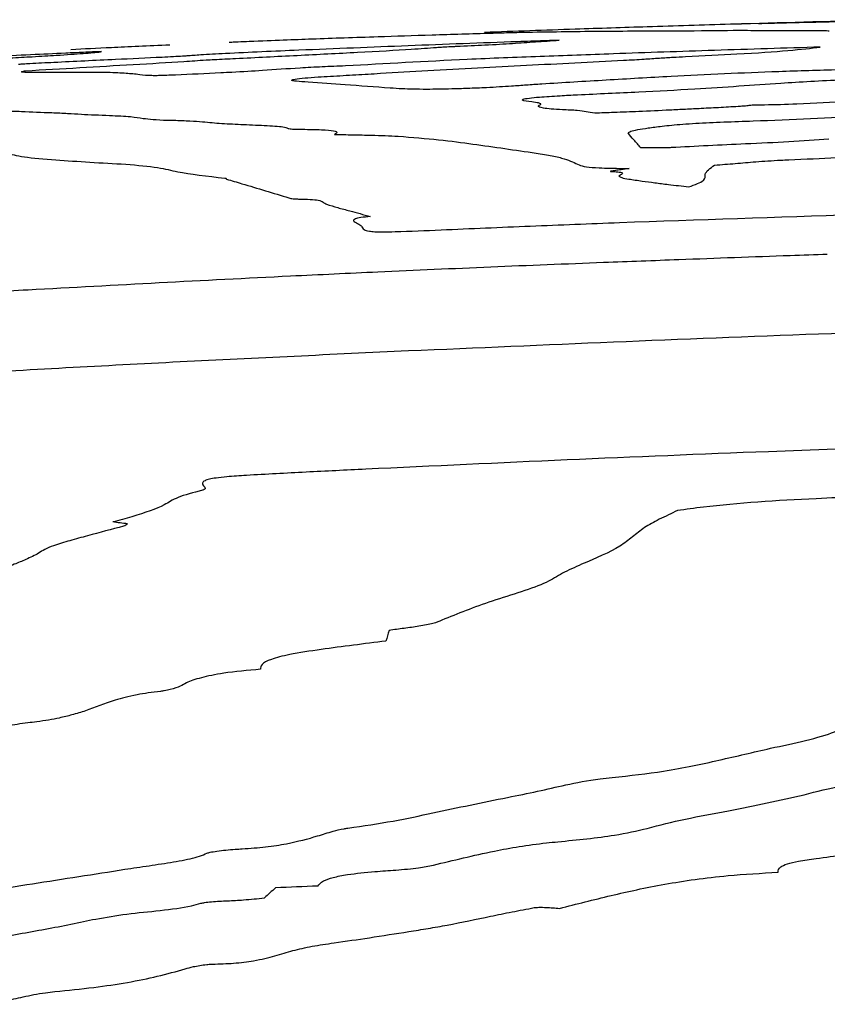
# Model space of a CAD drawing. Units: millimetres. Extents: x 19 to 893, y 28 to 880.
# Drawn here: x 450 to 451, y 633 to 634 of the extents above; entities that cross this region are included whole.
import ezdxf

# ---------------------------------------------------------------- set-up
doc = ezdxf.new("R2010")
doc.units = ezdxf.units.MM

msp = doc.modelspace()

# ---------------------------------------------------------------- linework, layer by layer
at = {"color": 7, "linetype": 'Continuous', "lineweight": 25, "flags": 128}
for points in [[(450.52322, 633.9776), (450.52262, 633.97758), (450.52203, 633.97756), (450.52144, 633.97754), (450.52084, 633.97753), (450.52025, 633.97751), (450.51966, 633.97749), (450.51907, 633.97747), (450.51847, 633.97746)], [(450.52542, 633.97766), (450.52515, 633.97765), (450.52487, 633.97765), (450.5246, 633.97764), (450.52432, 633.97763), (450.52404, 633.97762), (450.52377, 633.97761), (450.52349, 633.9776), (450.52322, 633.9776)]]:
    msp.add_lwpolyline(points, dxfattribs=at)
at = {"color": 7, "linetype": 'Continuous', "lineweight": 25}
for centre, radius, start, end in [((451.24968, 609.41911), 24.56923, 91.482637, 91.68923), ((451.24968, 609.41911), 24.56923, 91.930407, 92.062161), ((451.24968, 609.41911), 24.56923, 91.826068, 91.930407), ((451.24968, 609.41911), 24.56923, 91.705444, 91.826068), ((448.73409, 622.76623), 10.99173, 82.631501, 82.6798), ((453.04023, 632.79049), 2.8515, 163.48552, 163.62401), ((452.36597, 631.09692), 3.16755, 132.26187, 132.42957), ((451.28518, 609.42029), 24.04378, 92.438793, 92.501629)]:
    msp.add_arc(centre, radius, start, end, dxfattribs=at)
for points, knots in [([(450.53598, 633.97797), (450.53867, 633.97805), (450.54403, 633.9782), (450.55355, 633.97845), (450.56193, 633.97866), (450.56743, 633.97879)], [0, 0, 0, 0, 0.2550633, 0.5100105, 1, 1, 1, 1]), ([(450.56743, 633.97879), (450.57301, 633.97892), (450.58414, 633.97919), (450.59979, 633.9795), (450.61876, 633.97991), (450.6326, 633.98023), (450.6369, 633.98033)], [0, 0, 0, 0, 0.288258, 0.576085, 0.868117, 1, 1, 1, 1]), ([(450.39246, 633.97242), (450.3908, 633.97238), (450.3875, 633.97231), (450.37929, 633.97209), (450.37336, 633.97192), (450.3697, 633.97181)], [0, 0, 0, 0, 0.278554, 0.554932, 1, 1, 1, 1]), ([(450.48665, 633.97315), (450.47884, 633.97315), (450.46323, 633.97316), (450.43212, 633.97301), (450.40832, 633.97266), (450.39246, 633.97242)], [0, 0, 0, 0, 0.250024, 0.500049, 1, 1, 1, 1]), ([(450.48855, 633.97315), (450.48832, 633.97315), (450.48771, 633.97314), (450.48726, 633.97315), (450.48685, 633.97315), (450.48665, 633.97315)], [0, 0, 0, 0, 0.23148, 0.614466, 1, 1, 1, 1]), ([(450.56249, 633.97342), (450.55603, 633.97343), (450.54313, 633.97344), (450.52501, 633.97357), (450.50672, 633.97348), (450.49107, 633.97319), (450.48855, 633.97315)], [0, 0, 0, 0, 0.266952, 0.532894, 0.924813, 1, 1, 1, 1]), ([(450.57975, 633.97315), (450.57948, 633.97323), (450.57895, 633.97338), (450.57409, 633.97345), (450.5681, 633.97344), (450.56436, 633.97343), (450.56249, 633.97342)], [0, 0, 0, 0, 0.281125, 0.563193, 0.781182, 1, 1, 1, 1]), ([(450.21253, 633.96642), (450.2117, 633.96639), (450.20959, 633.9663), (450.20784, 633.96623), (450.207, 633.9662), (450.20701, 633.9662), (450.20702, 633.9662)], [0, 0, 0, 0, 0.2808243, 0.7198704, 0.9146823, 1, 1, 1, 1]), ([(450.29948, 633.96963), (450.29237, 633.9694), (450.27814, 633.96894), (450.25599, 633.96817), (450.23293, 633.96727), (450.21485, 633.96652), (450.21253, 633.96642)], [0, 0, 0, 0, 0.26905, 0.537521, 0.940723, 1, 1, 1, 1]), ([(450.38628, 633.96667), (450.36362, 633.96583), (450.32963, 633.96456), (450.2843, 633.96275), (450.26162, 633.96182), (450.25028, 633.96135)], [0, 0, 0, 0, 0.499996, 0.749984, 1, 1, 1, 1]), ([(450.3697, 633.97181), (450.36365, 633.97163), (450.35155, 633.97128), (450.327, 633.97052), (450.31042, 633.96999), (450.29948, 633.96963)], [0, 0, 0, 0, 0.254168, 0.50829, 1, 1, 1, 1]), ([(450.34828, 633.96383), (450.35433, 633.9641), (450.36785, 633.9647), (450.3837, 633.96567), (450.39699, 633.9666), (450.40706, 633.96723), (450.4121, 633.96754)], [0, 0, 0, 0, 0.211171, 0.471501, 0.735891, 1, 1, 1, 1]), ([(450.4121, 633.96754), (450.40886, 633.96743), (450.40294, 633.96724), (450.39434, 633.96695), (450.38897, 633.96677), (450.38628, 633.96667)], [0, 0, 0, 0, 0.376657, 0.688101, 1, 1, 1, 1]), ([(450.07076, 633.95664), (450.0755, 633.95688), (450.08627, 633.95743), (450.10269, 633.95842), (450.11745, 633.95944), (450.1263, 633.9602), (450.12721, 633.96045), (450.12753, 633.96053)], [0, 0, 0, 0, 0.133526, 0.302992, 0.568941, 0.849153, 1, 1, 1, 1]), ([(450.12753, 633.96053), (450.12383, 633.96037), (450.11644, 633.96003), (450.1018, 633.95936), (450.09084, 633.95884), (450.08358, 633.95849)], [0, 0, 0, 0, 0.252205, 0.504399, 1, 1, 1, 1]), ([(450.17012, 633.96459), (450.16348, 633.9643), (450.15021, 633.9637), (450.12949, 633.96273), (450.11669, 633.96209), (450.10861, 633.96169)], [0, 0, 0, 0, 0.269889, 0.539382, 1, 1, 1, 1]), ([(450.25028, 633.96135), (450.24262, 633.96103), (450.22723, 633.96039), (450.20588, 633.95939), (450.18987, 633.95847), (450.18337, 633.95799), (450.18062, 633.95779)], [0, 0, 0, 0, 0.295936, 0.594088, 0.828409, 1, 1, 1, 1]), ([(450.21091, 633.95623), (450.22371, 633.95689), (450.24933, 633.9582), (450.28738, 633.96011), (450.31771, 633.96181), (450.33085, 633.96276), (450.3358, 633.96312)], [0, 0, 0, 0, 0.27614, 0.552675, 0.831557, 1, 1, 1, 1]), ([(450.3358, 633.96312), (450.3368, 633.96319), (450.33867, 633.96333), (450.34248, 633.96355), (450.34572, 633.96372), (450.3479, 633.96381), (450.34828, 633.96383)], [0, 0, 0, 0, 0.312511, 0.578345, 0.927797, 1, 1, 1, 1]), ([(450.57435, 633.96329), (450.56339, 633.96296), (450.54146, 633.9623), (450.49857, 633.96094), (450.46667, 633.95984), (450.44572, 633.95911)], [0, 0, 0, 0, 0.255676, 0.511351, 1, 1, 1, 1]), ([(450.49056, 633.95745), (450.50156, 633.95797), (450.52655, 633.95914), (450.55701, 633.96125), (450.56852, 633.9626), (450.57435, 633.96329)], [0, 0, 0, 0, 0.279249, 0.634432, 1, 1, 1, 1]), ([(450.08358, 633.95849), (450.0757, 633.95811), (450.05599, 633.95715), (450.02449, 633.95557), (450.00085, 633.95435), (449.98903, 633.95373)], [0, 0, 0, 0, 0.24998, 0.62499, 1, 1, 1, 1]), ([(450.08033, 633.94861), (450.10286, 633.94992), (450.13657, 633.95187), (450.17174, 633.95394), (450.18612, 633.95488), (450.19099, 633.95529), (450.20042, 633.95575), (450.20651, 633.95603), (450.21091, 633.95623)], [0, 0, 0, 0, 0.497467, 0.74457, 0.80506, 0.871774, 0.90747, 1, 1, 1, 1]), ([(450.18062, 633.95779), (450.17978, 633.95773), (450.1775, 633.95757), (450.172, 633.95727), (450.15818, 633.95659), (450.13314, 633.95544), (450.11079, 633.95435), (450.09804, 633.95373)], [0, 0, 0, 0, 0.043134, 0.117678, 0.203471, 0.545837, 1, 1, 1, 1]), ([(450.44572, 633.95911), (450.43056, 633.95857), (450.40021, 633.95748), (450.34239, 633.9552), (450.30394, 633.953), (450.2793, 633.95159)], [0, 0, 0, 0, 0.263935, 0.528164, 1, 1, 1, 1]), ([(450.33035, 633.94871), (450.34071, 633.94927), (450.36144, 633.95037), (450.40158, 633.95257), (450.43194, 633.9541), (450.45212, 633.95513)], [0, 0, 0, 0, 0.251267, 0.502438, 1, 1, 1, 1]), ([(450.45212, 633.95513), (450.45441, 633.95525), (450.45898, 633.95549), (450.46604, 633.95596), (450.47121, 633.9563), (450.47444, 633.95651)], [0, 0, 0, 0, 0.274721, 0.547586, 1, 1, 1, 1]), ([(450.47444, 633.95651), (450.47588, 633.9566), (450.47876, 633.95678), (450.48366, 633.95711), (450.48795, 633.95732), (450.49056, 633.95745)], [0, 0, 0, 0, 0.281103, 0.562024, 1, 1, 1, 1]), ([(450.09804, 633.95373), (450.0955, 633.9536), (450.0905, 633.95336), (450.08406, 633.95303), (450.07904, 633.95276), (450.07699, 633.95262), (450.0761, 633.95255)], [0, 0, 0, 0, 0.332194, 0.652341, 0.85002, 1, 1, 1, 1]), ([(450.09595, 633.94755), (450.09109, 633.94749), (450.08272, 633.94739), (450.077, 633.94771), (450.07812, 633.94819), (450.07991, 633.94853), (450.08033, 633.94861)], [0, 0, 0, 0, 0.344535, 0.591939, 0.904325, 1, 1, 1, 1]), ([(450.2793, 633.95159), (450.27441, 633.95141), (450.26466, 633.95106), (450.24662, 633.95005), (450.23009, 633.94888), (450.2133, 633.94783), (450.20407, 633.94739), (450.20175, 633.94727)], [0, 0, 0, 0, 0.171491, 0.34243, 0.670039, 0.916824, 1, 1, 1, 1]), ([(450.26985, 633.94522), (450.27514, 633.94552), (450.28572, 633.94612), (450.30542, 633.94731), (450.32048, 633.94816), (450.33035, 633.94871)], [0, 0, 0, 0, 0.25682, 0.5133848, 1, 1, 1, 1]), ([(450.62366, 633.95024), (450.61113, 633.9499), (450.58607, 633.94922), (450.53757, 633.94778), (450.5036, 633.94615), (450.48157, 633.94509)], [0, 0, 0, 0, 0.259911, 0.51999, 1, 1, 1, 1]), ([(450.15015, 633.94633), (450.14753, 633.94659), (450.1423, 633.94709), (450.12718, 633.94773), (450.10824, 633.94762), (450.09595, 633.94755)], [0, 0, 0, 0, 0.259902, 0.519994, 1, 1, 1, 1]), ([(450.20175, 633.94727), (450.19242, 633.94682), (450.18126, 633.94627), (450.1685, 633.94573), (450.16385, 633.94558), (450.15994, 633.94554), (450.15412, 633.94573), (450.15193, 633.94606), (450.15015, 633.94633)], [0, 0, 0, 0, 0.367704, 0.440083, 0.497272, 0.55491, 0.637163, 1, 1, 1, 1]), ([(450.3071, 633.93785), (450.29762, 633.93854), (450.28015, 633.93982), (450.26144, 633.94121), (450.24805, 633.94203), (450.24496, 633.94268), (450.24736, 633.94343), (450.25329, 633.94412), (450.26143, 633.94473), (450.26728, 633.94507), (450.26985, 633.94522)], [0, 0, 0, 0, 0.33066, 0.608889, 0.701701, 0.795602, 0.852372, 0.909534, 0.960137, 1, 1, 1, 1]), ([(450.48157, 633.94509), (450.46811, 633.94431), (450.44792, 633.94316), (450.42118, 633.94155), (450.40786, 633.94073), (450.4012, 633.94032)], [0, 0, 0, 0, 0.49995, 0.74997, 1, 1, 1, 1]), ([(450.49636, 633.93737), (450.50562, 633.93796), (450.52409, 633.93914), (450.55225, 633.94117), (450.57827, 633.94271), (450.59652, 633.94339), (450.60065, 633.94355)], [0, 0, 0, 0, 0.268459, 0.535787, 0.8948, 1, 1, 1, 1]), ([(450.32969, 633.93705), (450.32673, 633.93707), (450.32083, 633.9371), (450.31355, 633.9374), (450.30951, 633.93768), (450.3071, 633.93785)], [0, 0, 0, 0, 0.290409, 0.578213, 1, 1, 1, 1]), ([(450.36693, 633.93809), (450.36298, 633.93792), (450.35577, 633.93761), (450.34287, 633.93722), (450.33478, 633.93712), (450.32969, 633.93705)], [0, 0, 0, 0, 0.309357, 0.565264, 1, 1, 1, 1]), ([(450.4012, 633.94032), (450.39799, 633.9401), (450.39157, 633.93968), (450.38112, 633.93889), (450.37227, 633.93839), (450.36693, 633.93809)], [0, 0, 0, 0, 0.284049, 0.567373, 1, 1, 1, 1]), ([(450.42344, 633.9337), (450.4298, 633.93401), (450.44252, 633.93462), (450.46731, 633.93578), (450.48487, 633.93674), (450.49636, 633.93737)], [0, 0, 0, 0, 0.256748, 0.513524, 1, 1, 1, 1]), ([(450.39499, 633.92926), (450.39248, 633.92959), (450.38878, 633.93008), (450.38905, 633.93094), (450.39281, 633.93164), (450.40083, 633.93241), (450.41142, 633.9331), (450.41979, 633.93352), (450.42344, 633.9337)], [0, 0, 0, 0, 0.2805, 0.414154, 0.549087, 0.666561, 0.854249, 1, 1, 1, 1]), ([(450.65287, 633.93216), (450.64494, 633.93195), (450.62327, 633.93138), (450.59416, 633.92955), (450.56474, 633.92795), (450.54396, 633.92736), (450.53541, 633.92726), (450.53328, 633.92723)], [0, 0, 0, 0, 0.188279, 0.514509, 0.787353, 0.947251, 1, 1, 1, 1]), ([(450.05038, 633.92372), (450.05581, 633.92375), (450.06664, 633.9238), (450.08059, 633.92328), (450.09045, 633.92286), (450.09668, 633.92259)], [0, 0, 0, 0, 0.269843, 0.537972, 1, 1, 1, 1]), ([(450.40031, 633.92753), (450.40052, 633.92772), (450.40093, 633.92811), (450.39919, 633.9287), (450.39658, 633.92905), (450.39499, 633.92926)], [0, 0, 0, 0, 0.281228, 0.561499, 1, 1, 1, 1]), ([(450.43411, 633.92224), (450.43229, 633.92252), (450.42864, 633.92307), (450.42455, 633.92397), (450.4114, 633.92445), (450.40087, 633.92531), (450.39852, 633.92651), (450.39987, 633.92728), (450.40031, 633.92753)], [0, 0, 0, 0, 0.1512186, 0.3024629, 0.444316, 0.6756363, 0.8958561, 1, 1, 1, 1]), ([(450.50033, 633.92512), (450.49711, 633.92496), (450.49067, 633.92464), (450.47779, 633.92401), (450.46799, 633.92356), (450.46148, 633.92326)], [0, 0, 0, 0, 0.251037, 0.502084, 1, 1, 1, 1]), ([(450.52481, 633.92648), (450.52281, 633.92636), (450.51881, 633.92612), (450.5107, 633.92566), (450.50446, 633.92534), (450.50033, 633.92512)], [0, 0, 0, 0, 0.252121, 0.504246, 1, 1, 1, 1]), ([(450.53328, 633.92723), (450.53319, 633.92723), (450.53297, 633.92723), (450.53246, 633.9272), (450.5311, 633.92709), (450.52918, 633.92687), (450.52706, 633.92663), (450.52525, 633.92651), (450.52481, 633.92648)], [0, 0, 0, 0, 0.024928, 0.055914, 0.131533, 0.461453, 0.868353, 1, 1, 1, 1]), ([(450.09668, 633.92259), (450.10008, 633.92246), (450.10685, 633.9222), (450.11685, 633.92148), (450.12651, 633.92111), (450.13266, 633.92088)], [0, 0, 0, 0, 0.266798, 0.532944, 1, 1, 1, 1]), ([(450.13266, 633.92088), (450.13742, 633.92067), (450.14684, 633.92024), (450.15354, 633.91891), (450.16224, 633.91807), (450.17111, 633.91789), (450.17237, 633.91787)], [0, 0, 0, 0, 0.289525, 0.573799, 0.939702, 1, 1, 1, 1]), ([(450.17237, 633.91787), (450.17598, 633.91777), (450.18319, 633.91756), (450.19198, 633.91681), (450.19835, 633.91625), (450.20232, 633.9159)], [0, 0, 0, 0, 0.275508, 0.549087, 1, 1, 1, 1]), ([(450.46148, 633.92326), (450.45893, 633.92316), (450.45383, 633.92294), (450.44468, 633.92261), (450.43811, 633.92238), (450.43411, 633.92224)], [0, 0, 0, 0, 0.281512, 0.562828, 1, 1, 1, 1]), ([(450.45492, 633.91), (450.45527, 633.91033), (450.45631, 633.91133), (450.46491, 633.9128), (450.47627, 633.91429), (450.48607, 633.91531), (450.50504, 633.91656), (450.54499, 633.9178), (450.58647, 633.91974), (450.61674, 633.92164), (450.6253, 633.92259), (450.63196, 633.92278), (450.6344, 633.92285)], [0, 0, 0, 0, 0.058351, 0.174903, 0.239399, 0.317171, 0.356862, 0.515772, 0.83281, 0.915101, 0.968784, 1, 1, 1, 1]), ([(450.20232, 633.9159), (450.20676, 633.91567), (450.21561, 633.91519), (450.23114, 633.91466), (450.24154, 633.91387), (450.24309, 633.91309), (450.24367, 633.9128)], [0, 0, 0, 0, 0.2785873, 0.5557063, 0.8353946, 1, 1, 1, 1]), ([(450.24367, 633.9128), (450.24396, 633.91271), (450.24473, 633.9125), (450.24802, 633.91232), (450.25114, 633.91228), (450.25247, 633.91226)], [0, 0, 0, 0, 0.262088, 0.686372, 1, 1, 1, 1]), ([(450.25247, 633.91226), (450.2567, 633.91221), (450.2652, 633.91212), (450.27295, 633.91138), (450.27462, 633.9103), (450.27305, 633.90947), (450.27233, 633.90908)], [0, 0, 0, 0, 0.242677, 0.487129, 0.761756, 1, 1, 1, 1]), ([(450.27233, 633.90908), (450.27609, 633.909), (450.28362, 633.90883), (450.29813, 633.90862), (450.30669, 633.90823), (450.312, 633.90799)], [0, 0, 0, 0, 0.275592, 0.551027, 1, 1, 1, 1]), ([(450.312, 633.90799), (450.32069, 633.90727), (450.33806, 633.90583), (450.36516, 633.90227), (450.38472, 633.89937), (450.39768, 633.89745)], [0, 0, 0, 0, 0.252482, 0.504691, 1, 1, 1, 1]), ([(450.46281, 633.9007), (450.46209, 633.90153), (450.46066, 633.90321), (450.45779, 633.90632), (450.45604, 633.90856), (450.45492, 633.91)], [0, 0, 0, 0, 0.262688, 0.525375, 1, 1, 1, 1]), ([(450.57967, 633.90611), (450.57153, 633.90553), (450.55533, 633.90436), (450.52116, 633.9029), (450.49694, 633.90166), (450.48163, 633.90088)], [0, 0, 0, 0, 0.270637, 0.538808, 1, 1, 1, 1]), ([(450.48163, 633.90088), (450.4807, 633.90083), (450.47833, 633.90071), (450.4738, 633.90066), (450.46863, 633.90068), (450.46475, 633.90069), (450.46281, 633.9007)], [0, 0, 0, 0, 0.142432, 0.361936, 0.680327, 1, 1, 1, 1]), ([(450.06824, 633.8976), (450.07142, 633.89674), (450.07778, 633.89503), (450.10401, 633.89276), (450.12768, 633.89142), (450.14277, 633.89057)], [0, 0, 0, 0, 0.266936, 0.532437, 1, 1, 1, 1]), ([(450.39768, 633.89745), (450.40118, 633.89691), (450.40818, 633.89582), (450.41765, 633.89342), (450.42177, 633.89143), (450.42446, 633.89014)], [0, 0, 0, 0, 0.258761, 0.517356, 1, 1, 1, 1]), ([(450.50864, 633.89001), (450.51296, 633.89035), (450.52159, 633.89104), (450.53456, 633.89215), (450.54584, 633.89295), (450.55313, 633.89324), (450.5548, 633.89331)], [0, 0, 0, 0, 0.288669, 0.576919, 0.902748, 1, 1, 1, 1]), ([(450.5548, 633.89331), (450.56484, 633.89376), (450.5848, 633.89465), (450.61249, 633.89642), (450.63776, 633.89762), (450.65315, 633.89784), (450.6584, 633.89791)], [0, 0, 0, 0, 0.285692, 0.568058, 0.852589, 1, 1, 1, 1]), ([(450.14277, 633.89057), (450.14999, 633.88994), (450.16434, 633.88869), (450.17591, 633.88517), (450.19337, 633.88318), (450.20431, 633.88194)], [0, 0, 0, 0, 0.273904, 0.545159, 1, 1, 1, 1]), ([(450.42446, 633.89014), (450.42557, 633.88973), (450.42758, 633.88898), (450.43734, 633.88821), (450.44755, 633.88801), (450.45422, 633.88796), (450.45556, 633.88795)], [0, 0, 0, 0, 0.3181647, 0.5750293, 0.9152497, 1, 1, 1, 1]), ([(450.45556, 633.88795), (450.45388, 633.8877), (450.45106, 633.88726), (450.4478, 633.88677), (450.44603, 633.88649), (450.44524, 633.88637), (450.44472, 633.88628), (450.44439, 633.88623), (450.44417, 633.88619), (450.44404, 633.88616), (450.44395, 633.88615), (450.4439, 633.88613), (450.44387, 633.88613), (450.44385, 633.88612), (450.44385, 633.88612), (450.44385, 633.88611), (450.44386, 633.88611), (450.44387, 633.88611), (450.44387, 633.88611)], [0, 0, 0, 0, 0.421356, 0.70941, 0.80515, 0.869194, 0.912063, 0.940783, 0.960047, 0.972992, 0.981714, 0.987616, 0.991635, 0.994399, 0.99722, 0.998371, 0.999345, 1, 1, 1, 1]), ([(450.49264, 633.87648), (450.49638, 633.87783), (450.50384, 633.88054), (450.50148, 633.88491), (450.50594, 633.88808), (450.50864, 633.89001)], [0, 0, 0, 0, 0.283522, 0.565041, 1, 1, 1, 1]), ([(450.20431, 633.88194), (450.20451, 633.88192), (450.20511, 633.88186), (450.20512, 633.88169), (450.20498, 633.88149), (450.20519, 633.88137), (450.20529, 633.88131)], [0, 0, 0, 0, 0.140186, 0.433422, 0.716002, 1, 1, 1, 1]), ([(450.20529, 633.88131), (450.2085, 633.88037), (450.21653, 633.87803), (450.22941, 633.87416), (450.2392, 633.87116), (450.24409, 633.86965)], [0, 0, 0, 0, 0.249998, 0.624997, 1, 1, 1, 1]), ([(450.44387, 633.88611), (450.44557, 633.88603), (450.44899, 633.88586), (450.45173, 633.88533), (450.451, 633.88441), (450.44988, 633.88369), (450.44915, 633.88322)], [0, 0, 0, 0, 0.183344, 0.368585, 0.589162, 1, 1, 1, 1]), ([(450.44915, 633.88322), (450.44958, 633.88288), (450.45044, 633.8822), (450.45484, 633.88142), (450.45935, 633.88074), (450.46222, 633.88033), (450.46365, 633.88012)], [0, 0, 0, 0, 0.282323, 0.562297, 0.781069, 1, 1, 1, 1]), ([(450.46365, 633.88012), (450.46622, 633.87977), (450.47137, 633.87905), (450.48137, 633.87786), (450.48842, 633.877), (450.49264, 633.87648)], [0, 0, 0, 0, 0.286576, 0.573047, 1, 1, 1, 1]), ([(450.24409, 633.86965), (450.24446, 633.86956), (450.24515, 633.86937), (450.24672, 633.86914), (450.24835, 633.869), (450.2497, 633.86897), (450.25007, 633.86896)], [0, 0, 0, 0, 0.321702, 0.605012, 0.890138, 1, 1, 1, 1]), ([(450.25007, 633.86896), (450.25266, 633.86891), (450.25785, 633.8688), (450.26364, 633.86813), (450.26521, 633.86699), (450.26674, 633.86614), (450.26751, 633.86571)], [0, 0, 0, 0, 0.189798, 0.380555, 0.688384, 1, 1, 1, 1]), ([(450.4496, 633.85438), (450.54742, 633.8578), (450.69416, 633.86292), (450.88989, 633.86746), (450.98775, 633.86907), (451.03668, 633.86988)], [0, 0, 0, 0, 0.499963, 0.749977, 1, 1, 1, 1]), ([(450.26751, 633.86571), (450.26975, 633.86502), (450.27424, 633.86363), (450.28363, 633.86115), (450.29044, 633.8593), (450.29468, 633.85815)], [0, 0, 0, 0, 0.273886, 0.547735, 1, 1, 1, 1]), ([(450.29468, 633.85815), (450.29259, 633.8579), (450.28838, 633.85741), (450.2846, 633.85646), (450.28379, 633.85522), (450.28709, 633.85385), (450.28852, 633.85272), (450.28923, 633.85215)], [0, 0, 0, 0, 0.126596, 0.253834, 0.41999, 0.710049, 1, 1, 1, 1]), ([(450.28923, 633.85215), (450.28951, 633.85141), (450.28992, 633.8503), (450.29274, 633.84909), (450.29716, 633.84864), (450.30276, 633.84852), (450.31682, 633.84881), (450.32909, 633.84937), (450.33861, 633.84981)], [0, 0, 0, 0, 0.279591, 0.420424, 0.486521, 0.552898, 0.653368, 1, 1, 1, 1]), ([(450.33861, 633.84981), (450.3571, 633.85061), (450.38484, 633.85181), (450.42184, 633.85331), (450.44034, 633.85402), (450.4496, 633.85438)], [0, 0, 0, 0, 0.499991, 0.749995, 1, 1, 1, 1]), ([(450.5787, 633.83455), (450.57101, 633.83429), (450.55179, 633.83364), (450.52105, 633.83251), (450.49799, 633.83165), (450.48646, 633.83122)], [0, 0, 0, 0, 0.249994, 0.624997, 1, 1, 1, 1]), ([(450.48646, 633.83122), (450.47087, 633.83063), (450.43189, 633.82917), (450.36951, 633.82669), (450.32276, 633.82461), (450.29939, 633.82357)], [0, 0, 0, 0, 0.249997, 0.624992, 1, 1, 1, 1]), ([(450.29939, 633.82357), (450.28126, 633.82272), (450.23595, 633.82059), (450.16352, 633.81687), (450.10917, 633.81391), (450.082, 633.81243)], [0, 0, 0, 0, 0.249991, 0.624994, 1, 1, 1, 1]), ([(450.082, 633.81243), (450.07408, 633.81199), (450.05824, 633.81111), (450.0267, 633.80937), (450.00304, 633.8082), (449.98732, 633.80742)], [0, 0, 0, 0, 0.251298, 0.502607, 1, 1, 1, 1]), ([(450.31837, 633.77478), (450.40332, 633.77844), (450.57323, 633.78578), (450.86672, 633.79473), (451.07531, 633.79764), (451.19885, 633.79936)], [0, 0, 0, 0, 0.289638, 0.579277, 1, 1, 1, 1]), ([(450.03456, 633.76032), (450.08185, 633.76294), (450.15278, 633.76686), (450.24741, 633.77148), (450.29471, 633.77368), (450.31837, 633.77478)], [0, 0, 0, 0, 0.499989, 0.749992, 1, 1, 1, 1]), ([(450.62548, 633.71509), (450.59767, 633.71409), (450.52816, 633.71158), (450.41694, 633.70704), (450.33356, 633.70311), (450.29187, 633.70114)], [0, 0, 0, 0, 0.249993, 0.624991, 1, 1, 1, 1]), ([(450.21769, 633.6973), (450.21357, 633.69704), (450.20702, 633.69663), (450.19909, 633.69578), (450.19434, 633.69493), (450.19115, 633.69382), (450.18998, 633.69226), (450.19099, 633.69076), (450.19215, 633.68945), (450.19216, 633.68869), (450.1909, 633.68823), (450.19039, 633.68812), (450.19031, 633.6881)], [0, 0, 0, 0, 0.174907, 0.278123, 0.360014, 0.441962, 0.577931, 0.787061, 0.876508, 0.96682, 0.994444, 1, 1, 1, 1]), ([(450.29187, 633.70114), (450.28568, 633.70084), (450.27329, 633.70024), (450.24853, 633.69903), (450.23002, 633.698), (450.21769, 633.6973)], [0, 0, 0, 0, 0.250161, 0.500322, 1, 1, 1, 1]), ([(450.19031, 633.6881), (450.1847, 633.68661), (450.17359, 633.68367), (450.16618, 633.67806), (450.15144, 633.67293), (450.13862, 633.66946), (450.13459, 633.66837)], [0, 0, 0, 0, 0.234065, 0.463859, 0.83132, 1, 1, 1, 1]), ([(450.67598, 633.68656), (450.6586, 633.68598), (450.62384, 633.6848), (450.56489, 633.68288), (450.51646, 633.67966), (450.49084, 633.6762), (450.48553, 633.67548)], [0, 0, 0, 0, 0.265364, 0.530615, 0.902814, 1, 1, 1, 1]), ([(450.48553, 633.67548), (450.48369, 633.67457), (450.48001, 633.67276), (450.47235, 633.66925), (450.46793, 633.66659), (450.46504, 633.66486)], [0, 0, 0, 0, 0.258099, 0.516176, 1, 1, 1, 1]), ([(450.14378, 633.66719), (450.14358, 633.66705), (450.14318, 633.66679), (450.14275, 633.66632), (450.1419, 633.66599), (450.14139, 633.66579)], [0, 0, 0, 0, 0.287036, 0.573841, 1, 1, 1, 1]), ([(450.14139, 633.66579), (450.13388, 633.66379), (450.12263, 633.6608), (450.10773, 633.65676), (450.10113, 633.65469), (450.09782, 633.65365)], [0, 0, 0, 0, 0.499889, 0.749674, 1, 1, 1, 1]), ([(450.46504, 633.66486), (450.46252, 633.66295), (450.45749, 633.65914), (450.44816, 633.65151), (450.43479, 633.64583), (450.42596, 633.64208)], [0, 0, 0, 0, 0.253439, 0.50689, 1, 1, 1, 1]), ([(450.09782, 633.65365), (450.09584, 633.65287), (450.09189, 633.65133), (450.08803, 633.64845), (450.08346, 633.64635), (450.08058, 633.64504)], [0, 0, 0, 0, 0.27208, 0.542669, 1, 1, 1, 1]), ([(450.08058, 633.64504), (450.0782, 633.64406), (450.07284, 633.64187), (450.06479, 633.6387), (450.05335, 633.63661), (450.04698, 633.63578), (450.04554, 633.63559)], [0, 0, 0, 0, 0.289727, 0.650286, 0.920601, 1, 1, 1, 1]), ([(450.42596, 633.64208), (450.42177, 633.64023), (450.41342, 633.63653), (450.40205, 633.62871), (450.36876, 633.61938), (450.34899, 633.61138), (450.33911, 633.60739)], [0, 0, 0, 0, 0.161876, 0.322528, 0.66179, 1, 1, 1, 1]), ([(450.33911, 633.60739), (450.33748, 633.60669), (450.33419, 633.6053), (450.32549, 633.60358), (450.3156, 633.60232), (450.30944, 633.60148), (450.30636, 633.60105)], [0, 0, 0, 0, 0.264318, 0.530173, 0.764933, 1, 1, 1, 1]), ([(450.3044, 633.59444), (450.29089, 633.59273), (450.27033, 633.59012), (450.2452, 633.58644), (450.23224, 633.58313), (450.22657, 633.57991), (450.2265, 633.57787), (450.22647, 633.57692)], [0, 0, 0, 0, 0.374383, 0.569484, 0.718649, 0.868226, 1, 1, 1, 1]), ([(450.22647, 633.57692), (450.2185, 633.57619), (450.2045, 633.57491), (450.18888, 633.57173), (450.18091, 633.56888), (450.17682, 633.56634), (450.17213, 633.56467), (450.16743, 633.5636), (450.16508, 633.5633), (450.16426, 633.5632)], [0, 0, 0, 0, 0.266015, 0.467392, 0.668103, 0.785013, 0.915968, 0.970724, 1, 1, 1, 1]), ([(450.16426, 633.5632), (450.15915, 633.56254), (450.1477, 633.56106), (450.13266, 633.5567), (450.12347, 633.55326), (450.11761, 633.55107)], [0, 0, 0, 0, 0.225714, 0.506628, 1, 1, 1, 1]), ([(450.11761, 633.55107), (450.11486, 633.55023), (450.10988, 633.54871), (450.10055, 633.54629), (450.09082, 633.54463), (450.08366, 633.54383), (450.0818, 633.54362)], [0, 0, 0, 0, 0.294299, 0.533122, 0.878936, 1, 1, 1, 1]), ([(450.54336, 633.52783), (450.55084, 633.52942), (450.56587, 633.53262), (450.58349, 633.53755), (450.59111, 633.54245), (450.58973, 633.5452), (450.58911, 633.54643)], [0, 0, 0, 0, 0.291678, 0.585428, 0.813026, 1, 1, 1, 1]), ([(450.0818, 633.54362), (450.07739, 633.54302), (450.06864, 633.54182), (450.05706, 633.53904), (450.0487, 633.53714), (450.04376, 633.53601)], [0, 0, 0, 0, 0.293994, 0.582731, 1, 1, 1, 1]), ([(450.44504, 633.50968), (450.456, 633.51091), (450.48113, 633.51373), (450.51185, 633.52051), (450.5328, 633.52538), (450.54336, 633.52783)], [0, 0, 0, 0, 0.277034, 0.635419, 1, 1, 1, 1]), ([(450.56428, 633.49901), (450.57209, 633.50097), (450.58769, 633.50488), (450.61499, 633.50952), (450.64181, 633.51365), (450.65898, 633.51621), (450.66756, 633.51749)], [0, 0, 0, 0, 0.268232, 0.535415, 0.767652, 1, 1, 1, 1]), ([(450.37995, 633.49734), (450.38628, 633.49859), (450.39891, 633.50109), (450.41621, 633.50524), (450.43169, 633.50827), (450.44251, 633.50941), (450.44504, 633.50968)], [0, 0, 0, 0, 0.294292, 0.587289, 0.903575, 1, 1, 1, 1]), ([(450.2808, 633.47822), (450.29039, 633.47964), (450.30953, 633.48245), (450.34065, 633.48932), (450.36441, 633.49417), (450.37995, 633.49734)], [0, 0, 0, 0, 0.257838, 0.514438, 1, 1, 1, 1]), ([(450.46682, 633.47808), (450.47442, 633.48007), (450.48957, 633.48403), (450.52592, 633.4903), (450.54915, 633.49558), (450.56428, 633.49901)], [0, 0, 0, 0, 0.259499, 0.517596, 1, 1, 1, 1]), ([(450.26189, 633.47338), (450.2635, 633.47388), (450.2667, 633.47488), (450.27168, 633.47643), (450.27643, 633.4776), (450.27997, 633.47811), (450.2808, 633.47822)], [0, 0, 0, 0, 0.2885344, 0.5770883, 0.9005107, 1, 1, 1, 1]), ([(450.41125, 633.46978), (450.4173, 633.47038), (450.4294, 633.47158), (450.44932, 633.47409), (450.46037, 633.47661), (450.46682, 633.47808)], [0, 0, 0, 0, 0.293384, 0.587085, 1, 1, 1, 1]), ([(450.21511, 633.4654), (450.22003, 633.46574), (450.22985, 633.46641), (450.24686, 633.46908), (450.25594, 633.47168), (450.26189, 633.47338)], [0, 0, 0, 0, 0.256074, 0.512356, 1, 1, 1, 1]), ([(450.19318, 633.46265), (450.19377, 633.46285), (450.19533, 633.46337), (450.20134, 633.46429), (450.20822, 633.46499), (450.21362, 633.46531), (450.21511, 633.4654)], [0, 0, 0, 0, 0.127127, 0.335264, 0.816978, 1, 1, 1, 1]), ([(450.33385, 633.45528), (450.34009, 633.45676), (450.35257, 633.45973), (450.37408, 633.46475), (450.39454, 633.46814), (450.40888, 633.46955), (450.41125, 633.46978)], [0, 0, 0, 0, 0.269112, 0.538322, 0.923453, 1, 1, 1, 1]), ([(450.57175, 633.45932), (450.57759, 633.46012), (450.58926, 633.46174), (450.60747, 633.4654), (450.61967, 633.46818), (450.62719, 633.4699)], [0, 0, 0, 0, 0.277669, 0.554178, 1, 1, 1, 1]), ([(450.14575, 633.45322), (450.15084, 633.45397), (450.16105, 633.45548), (450.17631, 633.45776), (450.18744, 633.46027), (450.1917, 633.46204), (450.19318, 633.46265)], [0, 0, 0, 0, 0.281461, 0.56316, 0.84765, 1, 1, 1, 1]), ([(450.54808, 633.45085), (450.54821, 633.45195), (450.54843, 633.45373), (450.55337, 633.45614), (450.56121, 633.45795), (450.56796, 633.45883), (450.57175, 633.45932)], [0, 0, 0, 0, 0.326489, 0.531955, 0.737597, 1, 1, 1, 1]), ([(450.0316, 633.43494), (450.05037, 633.4381), (450.07854, 633.44285), (450.11715, 633.44873), (450.13622, 633.45172), (450.14575, 633.45322)], [0, 0, 0, 0, 0.499689, 0.749839, 1, 1, 1, 1]), ([(450.3105, 633.45221), (450.31294, 633.4524), (450.31783, 633.45278), (450.32596, 633.45376), (450.33089, 633.45471), (450.33385, 633.45528)], [0, 0, 0, 0, 0.2866777, 0.5730614, 1, 1, 1, 1]), ([(450.26207, 633.44229), (450.26287, 633.44335), (450.26427, 633.4452), (450.27117, 633.44768), (450.28214, 633.4498), (450.2959, 633.4512), (450.30619, 633.45191), (450.3105, 633.45221)], [0, 0, 0, 0, 0.218493, 0.381538, 0.544647, 0.809029, 1, 1, 1, 1]), ([(450.41229, 633.42843), (450.42283, 633.43111), (450.44341, 633.43636), (450.47657, 633.44365), (450.51238, 633.44881), (450.53757, 633.45025), (450.54808, 633.45085)], [0, 0, 0, 0, 0.277908, 0.542438, 0.809087, 1, 1, 1, 1]), ([(450.18942, 633.43154), (450.19015, 633.43171), (450.192, 633.43214), (450.19779, 633.43271), (450.20425, 633.43304), (450.21092, 633.43337), (450.21647, 633.4337), (450.22242, 633.43427), (450.22672, 633.4347), (450.22887, 633.43491)], [0, 0, 0, 0, 0.072363, 0.181718, 0.42754, 0.549645, 0.671841, 0.835584, 1, 1, 1, 1]), ([(450.124, 633.4218), (450.13033, 633.4229), (450.14285, 633.42507), (450.1643, 633.42697), (450.18059, 633.4292), (450.1875, 633.43103), (450.18942, 633.43154)], [0, 0, 0, 0, 0.298743, 0.590911, 0.886316, 1, 1, 1, 1]), ([(450.34238, 633.41801), (450.35145, 633.41982), (450.36506, 633.42253), (450.38263, 633.42626), (450.39193, 633.42799), (450.39658, 633.42886)], [0, 0, 0, 0, 0.500022, 0.749847, 1, 1, 1, 1]), ([(450.39658, 633.42886), (450.39695, 633.42891), (450.39783, 633.42903), (450.40046, 633.42912), (450.40398, 633.429), (450.40814, 633.42871), (450.4109, 633.42852), (450.41229, 633.42843)], [0, 0, 0, 0, 0.072728, 0.174343, 0.453997, 0.726843, 1, 1, 1, 1]), ([(450.05979, 633.4096), (450.0708, 633.41156), (450.08732, 633.4145), (450.10884, 633.41854), (450.11894, 633.42072), (450.124, 633.4218)], [0, 0, 0, 0, 0.499219, 0.749189, 1, 1, 1, 1]), ([(450.29409, 633.41017), (450.30226, 633.41144), (450.31451, 633.41335), (450.33076, 633.41592), (450.3385, 633.41731), (450.34238, 633.41801)], [0, 0, 0, 0, 0.499809, 0.749627, 1, 1, 1, 1]), ([(450.24654, 633.40218), (450.25038, 633.40311), (450.25802, 633.40495), (450.2749, 633.40736), (450.28681, 633.4091), (450.29409, 633.41017)], [0, 0, 0, 0, 0.281913, 0.560861, 1, 1, 1, 1]), ([(450.19663, 633.39379), (450.20104, 633.39392), (450.20988, 633.39417), (450.22395, 633.39597), (450.23556, 633.39888), (450.24292, 633.40109), (450.24654, 633.40218)], [0, 0, 0, 0, 0.214121, 0.429911, 0.719626, 1, 1, 1, 1]), ([(450.17964, 633.39089), (450.18129, 633.39134), (450.18508, 633.39238), (450.19083, 633.39339), (450.1952, 633.39376), (450.19641, 633.39378), (450.19663, 633.39379)], [0, 0, 0, 0, 0.356278, 0.820865, 0.96795, 1, 1, 1, 1]), ([(450.09863, 633.37668), (450.10677, 633.37751), (450.12976, 633.37986), (450.15835, 633.38478), (450.17408, 633.38929), (450.17964, 633.39089)], [0, 0, 0, 0, 0.2614309, 0.7387614, 1, 1, 1, 1]), ([(450.05358, 633.36883), (450.05828, 633.36947), (450.06762, 633.37077), (450.07917, 633.37356), (450.08938, 633.3757), (450.09663, 633.37647), (450.09863, 633.37668)], [0, 0, 0, 0, 0.28796, 0.572424, 0.882096, 1, 1, 1, 1])]:
    msp.add_open_spline(points, degree=3, knots=knots, dxfattribs=at)

doc.saveas('drawing.dxf')
